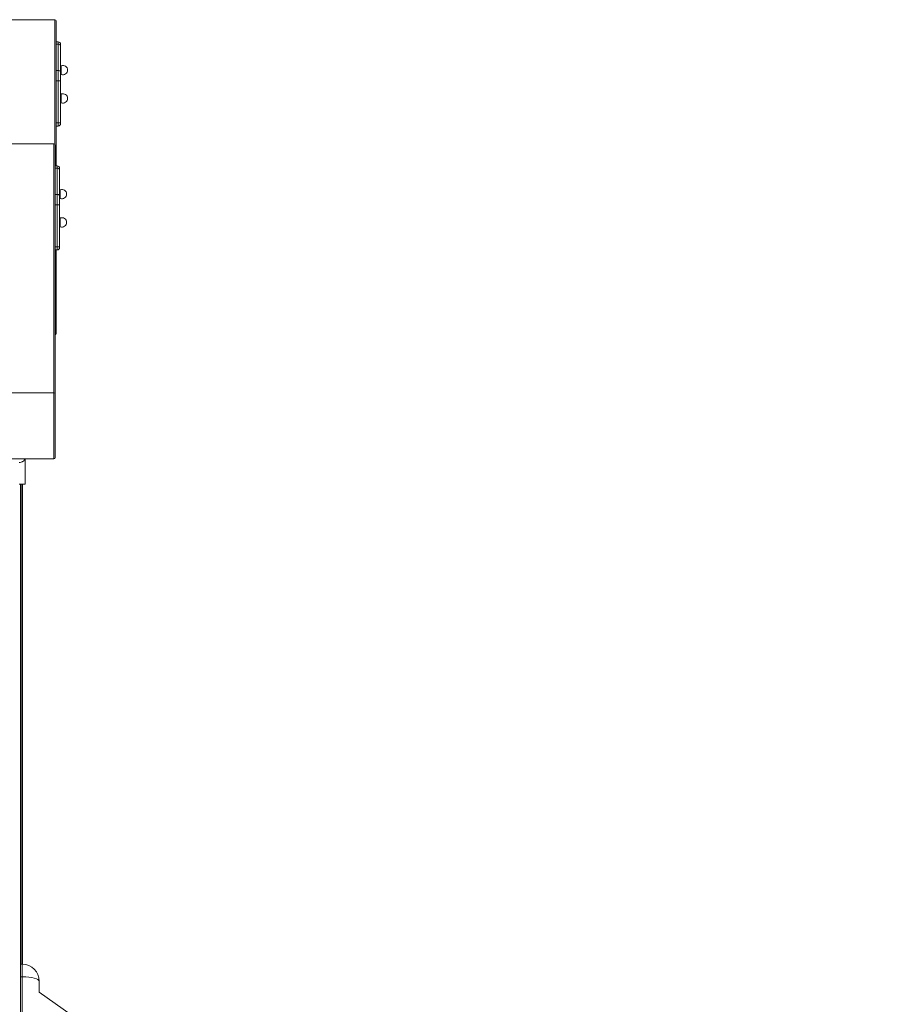
# Model space of a CAD drawing. Units: millimetres. Extents: x -12249 to 27480, y -4649 to 9011.
# Drawn here: x -6239 to -4874, y 7421 to 8985 of the extents above; entities that cross this region are included whole.
import ezdxf

# ---------------------------------------------------------------- set-up
doc = ezdxf.new("R2010")
doc.units = ezdxf.units.MM

msp = doc.modelspace()

# ---------------------------------------------------------------- linework, layer by layer
at = {"color": 7, "linetype": 'Continuous', "lineweight": 15}
for p, q in [((-6182.5, 8985.3), (-6272.5, 8985.3)), ((-6272.5, 8984.9), (-6182.5, 8984.9)), ((-6180.5, 8753.1), (-6180.5, 8983.3)), ((-6177.5, 8950.1), (-6180.5, 8950.1)), ((-6177.5, 8946.5), (-6180.5, 8946.5)), ((-6177.5, 8904.7), (-6177.5, 8946.5)), ((-6173.5, 8946.1), (-6173.5, 8943.3)), ((-6173.5, 8943.3), (-6173.5, 8901.5)), ((-6177.5, 8904.7), (-6180.5, 8904.7)), ((-6177.5, 8888.3), (-6177.5, 8904.7)), ((-6172.5, 8912.2), (-6173.5, 8912.2)), ((-6172.5, 8905.2), (-6172.5, 8912.2)), ((-6172.5, 8898.2), (-6172.5, 8905.2)), ((-6177.5, 8821.4), (-6177.5, 8888.3)), ((-6173.5, 8888.3), (-6177.5, 8888.3)), ((-6173.5, 8901.5), (-6173.5, 8888.3)), ((-6173.5, 8898.2), (-6172.5, 8898.2)), ((-6173.5, 8888.3), (-6173.5, 8821.4)), ((-6172.5, 8867.3), (-6173.5, 8867.3)), ((-6172.5, 8860.3), (-6172.5, 8867.3)), ((-6172.5, 8853.3), (-6172.5, 8860.3)), ((-6173.5, 8853.3), (-6172.5, 8853.3)), ((-6180.5, 8816.4), (-6177.5, 8816.4)), ((-6173.5, 8821.4), (-6177.5, 8821.4)), ((-6173.5, 8821.4), (-6173.5, 8820.4)), ((-6184.1, 8788.3), (-6274.1, 8788.3)), ((-6274.1, 8787.9), (-6184.1, 8787.9)), ((-6184.1, 8787.9), (-6184.1, 8392.4)), ((-6182.1, 8390.9), (-6182.1, 8786.3)), ((-6179.1, 8753.1), (-6182.1, 8753.1)), ((-6179.1, 8749.5), (-6182.1, 8749.5)), ((-6179.1, 8707.7), (-6179.1, 8749.5)), ((-6175.1, 8749.1), (-6175.1, 8746.3)), ((-6175.1, 8746.3), (-6175.1, 8704.5)), ((-6174.1, 8715.2), (-6175.1, 8715.2)), ((-6174.1, 8708.2), (-6174.1, 8715.2)), ((-6179.1, 8707.7), (-6182.1, 8707.7)), ((-6179.1, 8691.3), (-6179.1, 8707.7)), ((-6175.1, 8704.5), (-6175.1, 8691.3)), ((-6175.1, 8701.2), (-6174.1, 8701.2)), ((-6174.1, 8701.2), (-6174.1, 8708.2)), ((-6179.1, 8624.4), (-6179.1, 8691.3)), ((-6175.1, 8691.3), (-6179.1, 8691.3)), ((-6175.1, 8691.3), (-6175.1, 8624.4)), ((-6174.1, 8670.3), (-6175.1, 8670.3)), ((-6174.1, 8663.3), (-6174.1, 8670.3)), ((-6175.1, 8656.3), (-6174.1, 8656.3)), ((-6174.1, 8656.3), (-6174.1, 8663.3)), ((-6175.1, 8624.4), (-6179.1, 8624.4)), ((-6175.1, 8624.4), (-6175.1, 8623.4)), ((-6182.1, 8619.4), (-6179.1, 8619.4)), ((-6180.5, 8587.9), (-6180.5, 8619.4)), ((-6180.5, 8486.5), (-6180.5, 8587.9)), ((-6276.4, 8392.4), (-6184.1, 8392.4)), ((-6182.1, 8289.5), (-6182.1, 8390.9)), ((-6380.1, 8287.5), (-6184.1, 8287.5)), ((-6229.6, 8247.5), (-6229.6, 8287.5)), ((-6239.6, 8247.5), (-6229.6, 8247.5)), ((-6237.5, 8247.5), (-6237.5, 5703.5)), ((-6237.3, 8247.5), (-6237.3, 7484.5)), ((-6236, 8247.5), (-6236, 7484.5)), ((-6233.9, 8247.5), (-6233.9, 7484.5)), ((-6234.4, 7484.5), (-6237.4, 7484.5)), ((-6237.4, 7484.5), (-6237.4, 7464.5)), ((-6234.4, 7464.5), (-6234.4, 7484.5)), ((-6234.4, 7464.5), (-6237.4, 7464.5)), ((-6237.4, 7464.5), (-6237.4, 7034.5)), ((-6234.4, 7034.5), (-6234.4, 7464.5)), ((-6237.4, 7461.4), (-6237.5, 7461.5)), ((-6207.4, 7457.5), (-6207.4, 7440.2)), ((-6237.5, 7431.5), (-6237.4, 7431.4)), ((-4874.4, 6496.3), (-6207.4, 7440.2))]:
    msp.add_line(p, q, dxfattribs=at)
at = {"color": 8, "linetype": 'Continuous', "lineweight": 15}
for p, q in [((-6182.5, 8985.3), (-6182.5, 8984.9)), ((-6182.5, 8984.9), (-6182.5, 8787.6)), ((-6177.5, 8946.5), (-6177.5, 8950.1)), ((-6177.5, 8888.3), (-6180.5, 8888.3)), ((-6177.5, 8821.4), (-6180.5, 8821.4)), ((-6177.5, 8816.4), (-6177.5, 8821.4)), ((-6184.1, 8788.3), (-6184.1, 8787.9)), ((-6179.1, 8749.5), (-6179.1, 8753.1)), ((-6179.1, 8691.3), (-6182.1, 8691.3)), ((-6179.1, 8624.4), (-6182.1, 8624.4)), ((-6179.1, 8619.4), (-6179.1, 8624.4)), ((-6184.1, 8392.4), (-6184.1, 8287.5))]:
    msp.add_line(p, q, dxfattribs=at)
at = {"color": 7, "linetype": 'Continuous', "lineweight": 15}
for centre, radius, start, end in [((-6182.5, 8983.3), 2, 0, 90), ((-6182.3, 8983.1), 1.82, 7.7434, 96.0637), ((-6177.5, 8946.1), 4, 0, 90), ((-6169.9, 8905.2), 7.45, 0, 110.016), ((-6169.9, 8905.2), 7.45, 249.984, 0), ((-6169.9, 8860.3), 7.45, 0, 110.016), ((-6169.9, 8860.3), 7.45, 249.984, 0), ((-6177.5, 8820.4), 4, 270, 0), ((-6184.1, 8786.3), 2, 0, 90), ((-6183.9, 8786.1), 1.82, 7.7434, 96.0637), ((-6179.1, 8749.1), 4, 0, 90), ((-6171.5, 8708.2), 7.45, 0, 110.016), ((-6171.5, 8708.2), 7.45, 249.984, 0), ((-6171.5, 8663.3), 7.45, 0, 110.016), ((-6171.5, 8663.3), 7.45, 249.984, 0), ((-6179.1, 8623.4), 4, 270, 0), ((-6182.5, 8486.5), 2, 282.0253, 0), ((-6183.9, 8390.6), 1.82, 7.7434, 96.0637), ((-6184.1, 8289.5), 2, 270, 0), ((-6234.4, 7457.5), 27, 0, 90)]:
    msp.add_arc(centre, radius, start, end, dxfattribs=at)
at = {"color": 8, "linetype": 'Continuous', "lineweight": 15}
msp.add_arc((-6182.2, 8587.7), 1.75, 6.8794, 84.9485, dxfattribs=at)
at = {"color": 7, "linetype": 'Continuous', "lineweight": 15}
msp.add_ellipse((-6234.4, 7457.5), major_axis=(27, 0), ratio=0.259259, start_param=0, end_param=1.570796, dxfattribs=at)
for points, knots in [([(-6177.5, 8946.5), (-6177, 8946.4), (-6176.1, 8946.4), (-6174.9, 8945.8), (-6174, 8945), (-6173.6, 8944.1), (-6173.5, 8943.5), (-6173.5, 8943.3), (-6173.5, 8943.3)], [0, 0, 0, 0, 0.2146, 0.429199, 0.643825, 0.85851, 0.991278, 1, 1, 1, 1]), ([(-6173.5, 8901.5), (-6173.5, 8901.5), (-6173.5, 8901.8), (-6173.6, 8902.4), (-6174, 8903.3), (-6174.9, 8904.1), (-6176.1, 8904.6), (-6177, 8904.7), (-6177.5, 8904.7)], [0, 0, 0, 0, 0.008722, 0.14149, 0.356175, 0.570801, 0.7854, 1, 1, 1, 1]), ([(-6179.1, 8749.5), (-6178.6, 8749.4), (-6177.7, 8749.4), (-6176.5, 8748.8), (-6175.6, 8748), (-6175.2, 8747.1), (-6175.1, 8746.5), (-6175.1, 8746.3), (-6175.1, 8746.3)], [0, 0, 0, 0, 0.2146002, 0.4291995, 0.6438249, 0.8585101, 0.9912777, 1, 1, 1, 1]), ([(-6175.1, 8704.5), (-6175.1, 8704.5), (-6175.1, 8704.8), (-6175.2, 8705.4), (-6175.6, 8706.2), (-6176.5, 8707.1), (-6177.7, 8707.6), (-6178.6, 8707.7), (-6179.1, 8707.7)], [0, 0, 0, 0, 0.0087223, 0.1414899, 0.3561751, 0.5708005, 0.7853998, 1, 1, 1, 1])]:
    msp.add_open_spline(points, degree=3, knots=knots, dxfattribs=at)
at = {"color": 8, "linetype": 'Continuous', "lineweight": 15}
msp.add_open_spline([(-6239.6, 8281.8), (-6239, 8281.8), (-6237.3, 8281.8), (-6235.7, 8282.3), (-6234.3, 8282.9), (-6233.2, 8283.5), (-6232, 8284.6), (-6231, 8286), (-6230.6, 8287), (-6230.4, 8287.5)], degree=3, knots=[0, 0, 0, 0, 0.131033, 0.372434, 0.383053, 0.528516, 0.680159, 0.843701, 1, 1, 1, 1], dxfattribs=at)

doc.saveas('drawing.dxf')
